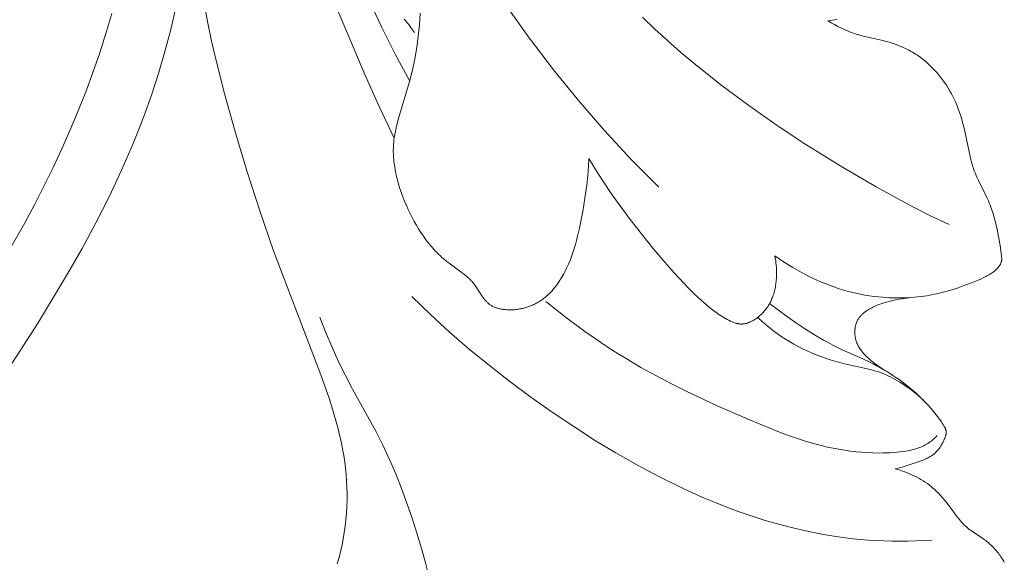
# Model space of a CAD drawing. Units: millimetres. Extents: x 4242 to 6242, y 1458 to 3458.
# Drawn here: x 5138 to 5183, y 2574 to 2599 of the extents above; entities that cross this region are included whole.
import ezdxf

# ---------------------------------------------------------------- set-up
doc = ezdxf.new("R2010")
doc.units = ezdxf.units.MM
doc.header["$MEASUREMENT"] = 0
doc.layers.get('0').update_dxf_attribs({"color": 163, "lineweight": 5})
doc.layers.add('Poliuretan_Stavros', color=161, linetype='Continuous', lineweight=5)

# ---------------------------------------------------------------- blocks, each defined once
blk = doc.blocks.new('n4l')
for points in [[(1.336, -19.247), (1.071, -20.148), (0.785, -21.043), (0.477, -21.934), (0.15, -22.818), (-0.198, -23.697), (-0.564, -24.568), (-0.948, -25.434), (-1.349, -26.292), (-1.767, -27.142), (-2.201, -27.985), (-2.65, -28.82), (-3.269, -29.917)], [(-3.544, -35.728), (-2.067, -33.443), (-0.683, -31.15), (-0.023, -29.986), (0.611, -28.81), (1.214, -27.619), (1.783, -26.413), (2.314, -25.191), (2.564, -24.573), (2.803, -23.951), (3.153, -22.972), (3.475, -21.982), (3.769, -20.983), (4.034, -19.976), (4.271, -18.96)]]:
    blk.add_lwpolyline(points)
blk = doc.blocks.new('n3')
for points in [[(67.783, -86.96), (69.053, -85.684), (70.279, -84.364), (71.461, -83.005), (72.598, -81.606), (73.713, -80.139), (74.778, -78.634)], [(79.18, -82.114), (79.843, -80.886), (80.469, -79.638), (81.079, -78.304)], [(54.494, -88.679), (55.338, -88.271), (56.175, -87.847), (57.826, -86.956), (59.448, -86.009), (61.044, -85.012), (62.365, -84.138), (63.664, -83.228), (64.935, -82.281), (66.173, -81.294), (66.779, -80.784), (67.373, -80.264), (67.957, -79.732), (68.53, -79.189)], [(79.89, -84.723), (80.579, -83.275), (81.24, -81.814), (82.485, -78.856), (83.316, -76.722), (84.087, -74.567), (84.447, -73.481), (84.786, -72.388), (85.103, -71.288), (85.396, -70.182), (85.611, -69.295), (85.811, -68.404), (85.994, -67.508), (86.161, -66.61), (86.449, -64.803), (86.676, -62.987), (86.843, -61.164), (86.951, -59.338), (87.002, -57.511), (86.997, -55.686)], [(60.048, -79.353), (59.939, -79.341), (59.83, -79.327), (59.72, -79.311), (59.611, -79.292)], [(82.493, -104.197), (82.413, -103.914), (82.342, -103.628), (82.278, -103.34), (82.221, -103.05), (82.173, -102.759), (82.132, -102.467), (82.099, -102.173), (82.074, -101.879), (82.056, -101.585), (82.047, -101.291), (82.045, -100.996), (82.051, -100.702), (82.065, -100.409), (82.087, -100.116), (82.116, -99.823), (82.154, -99.531), (82.198, -99.24), (82.25, -98.95), (82.307, -98.662), (82.371, -98.374), (82.44, -98.087), (82.515, -97.802), (82.677, -97.234), (82.856, -96.67), (83.247, -95.553), (85.416, -89.876), (86.044, -88.051), (86.633, -86.215), (87.186, -84.372), (87.643, -82.744), (88.058, -81.11), (88.245, -80.289), (88.415, -79.464), (88.566, -78.636)], [(70.983, -85.661), (70.997, -85.965), (71.018, -86.267), (71.046, -86.569), (71.08, -86.871), (71.162, -87.473), (71.261, -88.075), (71.331, -88.456), (71.407, -88.836), (71.493, -89.213), (71.541, -89.4), (71.593, -89.586), (71.648, -89.771), (71.708, -89.954), (71.772, -90.135), (71.841, -90.314), (71.916, -90.492), (71.996, -90.666), (72.082, -90.839), (72.128, -90.924), (72.175, -91.008), (72.262, -91.155), (72.307, -91.227), (72.354, -91.298), (72.402, -91.368), (72.452, -91.438), (72.503, -91.506), (72.556, -91.572), (72.61, -91.638), (72.666, -91.702), (72.723, -91.764), (72.782, -91.824), (72.842, -91.883), (72.905, -91.94), (72.968, -91.995), (73.034, -92.047), (73.071, -92.075), (73.109, -92.103), (73.147, -92.13), (73.185, -92.156), (73.225, -92.181), (73.264, -92.206), (73.304, -92.23), (73.345, -92.253), (73.386, -92.276), (73.427, -92.297), (73.469, -92.318), (73.511, -92.339), (73.554, -92.358), (73.597, -92.377), (73.641, -92.395), (73.685, -92.412), (73.729, -92.428), (73.774, -92.444), (73.819, -92.458), (73.864, -92.472), (73.91, -92.485), (73.956, -92.498), (74.002, -92.509), (74.049, -92.52), (74.096, -92.529), (74.143, -92.538), (74.191, -92.546), (74.238, -92.553), (74.287, -92.56), (74.335, -92.565), (74.384, -92.57), (74.432, -92.573), (74.508, -92.577), (74.584, -92.579), (74.66, -92.578), (74.736, -92.575), (74.811, -92.569), (74.849, -92.565), (74.886, -92.56), (74.923, -92.555), (74.96, -92.549), (74.997, -92.542), (75.033, -92.535), (75.069, -92.527), (75.105, -92.518), (75.14, -92.508), (75.175, -92.498), (75.209, -92.487), (75.243, -92.475), (75.277, -92.462), (75.31, -92.448), (75.342, -92.434), (75.374, -92.418), (75.405, -92.402), (75.436, -92.385), (75.466, -92.367), (75.495, -92.348), (75.523, -92.328), (75.537, -92.317), (75.551, -92.307), (75.578, -92.286), (75.604, -92.263), (75.629, -92.24), (75.653, -92.216), (75.677, -92.191), (75.7, -92.166), (75.723, -92.14), (75.746, -92.113), (75.767, -92.086), (75.789, -92.058), (75.831, -92.001), (75.871, -91.943), (76.146, -91.517), (76.187, -91.459), (76.23, -91.401), (76.262, -91.361), (76.295, -91.323), (76.328, -91.284), (76.362, -91.247), (76.397, -91.211), (76.433, -91.175), (76.469, -91.14), (76.506, -91.106), (76.582, -91.039), (76.659, -90.974), (76.738, -90.911), (76.819, -90.85), (77.314, -90.492), (77.476, -90.369), (77.553, -90.307), (77.629, -90.243), (77.703, -90.178), (77.776, -90.111), (77.848, -90.043), (77.918, -89.974), (77.987, -89.903), (78.055, -89.831), (78.121, -89.758), (78.186, -89.683), (78.313, -89.531), (78.435, -89.374), (78.552, -89.212), (78.664, -89.047), (78.772, -88.878), (78.875, -88.706), (78.974, -88.53), (79.069, -88.351), (79.16, -88.17), (79.247, -87.986), (79.33, -87.801), (79.402, -87.631), (79.471, -87.459), (79.536, -87.287), (79.597, -87.113), (79.655, -86.939), (79.707, -86.764), (79.755, -86.587), (79.798, -86.411), (79.835, -86.234), (79.867, -86.056), (79.892, -85.879), (79.903, -85.79), (79.911, -85.701), (79.919, -85.613), (79.924, -85.524), (79.928, -85.435), (79.93, -85.347), (79.93, -85.258), (79.928, -85.17), (79.924, -85.082), (79.919, -84.994), (79.913, -84.92), (79.905, -84.846), (79.886, -84.698), (79.863, -84.551), (79.835, -84.404), (79.804, -84.258), (79.769, -84.112), (79.69, -83.82), (79.186, -82.137), (79.059, -81.62), (78.95, -81.1), (78.86, -80.579), (78.787, -80.057), (78.732, -79.534), (78.696, -79.012)], [(79.431, -79.274), (79.36, -79.357), (79.29, -79.442), (79.223, -79.528), (79.092, -79.704), (78.967, -79.884)], [(62.466, -90.11), (62.069, -90.375), (61.65, -90.635), (61.433, -90.761), (61.214, -90.883), (60.992, -91), (60.769, -91.112), (60.57, -91.205), (60.371, -91.294), (60.171, -91.377), (59.97, -91.455), (59.769, -91.528), (59.567, -91.596), (59.365, -91.659), (59.162, -91.717), (58.959, -91.77), (58.755, -91.818), (58.55, -91.862), (58.346, -91.9), (58.14, -91.933), (57.934, -91.962), (57.728, -91.986), (57.521, -92.005), (57.233, -92.023), (56.945, -92.032), (56.657, -92.032), (56.369, -92.022), (56.081, -92.002), (55.938, -91.988), (55.795, -91.972), (55.653, -91.953), (55.511, -91.932), (55.37, -91.908), (55.229, -91.881), (54.994, -91.831), (54.761, -91.773), (54.53, -91.71), (54.299, -91.64), (54.07, -91.565), (53.842, -91.486), (53.39, -91.315), (53.155, -91.219), (53.04, -91.169), (52.926, -91.115), (52.814, -91.059), (52.759, -91.029), (52.704, -90.998), (52.65, -90.966), (52.598, -90.932), (52.545, -90.898), (52.494, -90.862), (52.455, -90.833), (52.417, -90.803), (52.38, -90.772), (52.362, -90.756), (52.344, -90.739), (52.326, -90.723), (52.309, -90.706), (52.292, -90.688), (52.275, -90.67), (52.259, -90.652), (52.243, -90.634), (52.227, -90.615), (52.212, -90.595), (52.201, -90.58), (52.19, -90.564), (52.179, -90.549), (52.169, -90.533), (52.159, -90.516), (52.15, -90.5), (52.141, -90.483), (52.133, -90.467), (52.125, -90.45), (52.118, -90.432), (52.111, -90.415), (52.108, -90.406), (52.105, -90.398), (52.102, -90.389), (52.1, -90.38), (52.097, -90.371), (52.095, -90.362), (52.093, -90.353), (52.091, -90.344), (52.09, -90.335), (52.088, -90.326), (52.086, -90.313), (52.085, -90.299), (52.084, -90.286), (52.084, -90.272), (52.083, -90.258), (52.083, -90.245), (52.084, -90.231), (52.084, -90.217), (52.086, -90.19), (52.089, -90.162), (52.095, -90.107), (52.16, -89.628), (52.197, -89.392), (52.239, -89.156), (52.278, -88.957), (52.321, -88.759), (52.369, -88.561), (52.422, -88.365), (52.48, -88.17), (52.544, -87.977), (52.578, -87.881), (52.614, -87.786), (52.652, -87.692), (52.692, -87.598), (52.764, -87.44), (53.152, -86.662), (53.224, -86.505), (53.258, -86.426), (53.291, -86.346), (53.34, -86.218), (53.385, -86.089), (53.426, -85.958), (53.464, -85.826), (53.5, -85.693), (53.533, -85.559), (53.762, -84.473), (53.824, -84.202), (53.874, -84.008), (53.929, -83.815), (53.988, -83.624), (54.054, -83.435), (54.125, -83.249), (54.202, -83.064), (54.243, -82.973), (54.286, -82.883), (54.33, -82.793), (54.377, -82.704), (54.451, -82.569), (54.529, -82.437), (54.611, -82.306), (54.697, -82.178), (54.787, -82.053), (54.881, -81.93), (54.978, -81.81), (55.079, -81.694), (55.184, -81.58), (55.292, -81.47), (55.403, -81.364), (55.518, -81.261), (55.636, -81.162), (55.757, -81.068), (55.819, -81.022), (55.881, -80.978), (55.944, -80.935), (56.008, -80.892), (56.09, -80.841), (56.172, -80.791), (56.256, -80.744), (56.341, -80.698), (56.427, -80.654), (56.513, -80.611), (56.601, -80.571), (56.689, -80.532), (56.778, -80.495), (56.867, -80.46), (56.958, -80.426), (57.049, -80.394), (57.14, -80.363), (57.232, -80.334), (57.418, -80.282), (57.584, -80.239), (58.42, -80.052), (58.585, -80.009), (58.668, -79.986), (58.749, -79.961), (58.834, -79.933), (58.919, -79.904), (59.003, -79.873), (59.087, -79.84), (59.252, -79.77), (59.416, -79.695), (59.577, -79.615), (59.736, -79.531), (59.893, -79.443), (60.048, -79.353)], [(62.466, -90.11), (62.446, -90.214), (62.429, -90.318), (62.415, -90.423), (62.404, -90.528), (62.396, -90.634), (62.391, -90.739), (62.389, -90.845), (62.389, -90.951), (62.393, -91.081), (62.397, -91.146), (62.402, -91.21), (62.408, -91.275), (62.415, -91.339), (62.424, -91.403), (62.433, -91.467), (62.444, -91.531), (62.457, -91.594), (62.471, -91.657), (62.486, -91.72), (62.503, -91.783), (62.521, -91.845), (62.541, -91.906), (62.562, -91.967), (62.58, -92.013), (62.598, -92.058), (62.617, -92.104), (62.637, -92.148), (62.658, -92.193), (62.68, -92.237), (62.703, -92.28), (62.727, -92.323), (62.752, -92.365), (62.778, -92.407), (62.804, -92.448), (62.832, -92.488), (62.861, -92.528), (62.89, -92.567), (62.92, -92.605), (62.952, -92.643), (62.983, -92.678), (63.014, -92.713), (63.047, -92.746), (63.08, -92.779), (63.114, -92.811), (63.149, -92.842), (63.184, -92.872), (63.221, -92.902), (63.258, -92.93), (63.296, -92.958), (63.335, -92.985), (63.374, -93.01), (63.414, -93.035), (63.455, -93.059), (63.497, -93.081), (63.539, -93.103), (63.591, -93.127), (63.617, -93.139), (63.643, -93.15), (63.669, -93.161), (63.696, -93.17), (63.723, -93.18), (63.749, -93.188), (63.776, -93.196), (63.804, -93.203), (63.831, -93.209), (63.858, -93.215), (63.885, -93.219), (63.913, -93.223), (63.926, -93.224), (63.94, -93.225), (63.954, -93.226), (63.967, -93.227), (63.987, -93.227), (64.006, -93.227), (64.025, -93.227), (64.045, -93.226), (64.064, -93.224), (64.083, -93.222), (64.103, -93.22), (64.122, -93.217), (64.141, -93.213), (64.16, -93.21), (64.179, -93.206), (64.199, -93.201), (64.218, -93.196), (64.237, -93.191), (64.275, -93.18), (64.313, -93.167), (64.351, -93.153), (64.388, -93.138), (64.425, -93.123), (64.5, -93.089), (64.573, -93.053), (64.652, -93.012), (64.731, -92.969), (64.808, -92.925), (64.884, -92.879), (64.958, -92.832), (65.032, -92.784), (65.175, -92.684), (65.315, -92.58), (65.452, -92.472), (65.586, -92.361), (65.718, -92.248), (65.956, -92.034), (66.188, -91.813), (66.416, -91.587), (66.64, -91.356), (67.077, -90.881), (67.502, -90.397), (68.047, -89.754), (68.577, -89.103), (69.092, -88.44), (69.59, -87.765), (69.953, -87.25), (70.306, -86.727), (70.649, -86.197), (70.983, -85.661)], [(56.957, -99.854), (56.829, -99.824), (56.703, -99.791), (56.577, -99.755), (56.453, -99.716), (55.953, -99.544), (55.728, -99.462), (55.617, -99.417), (55.563, -99.394), (55.509, -99.37), (55.456, -99.344), (55.404, -99.318), (55.353, -99.289), (55.328, -99.275), (55.304, -99.26), (55.28, -99.244), (55.256, -99.228), (55.232, -99.212), (55.209, -99.195), (55.187, -99.178), (55.165, -99.16), (55.143, -99.142), (55.122, -99.123), (55.107, -99.109), (55.092, -99.095), (55.077, -99.08), (55.063, -99.065), (55.035, -99.034), (55.008, -99.003), (54.982, -98.97), (54.956, -98.936), (54.932, -98.902), (54.908, -98.867), (54.885, -98.831), (54.863, -98.794), (54.841, -98.757), (54.819, -98.719), (54.778, -98.641), (54.739, -98.562), (54.717, -98.515), (54.695, -98.467), (54.685, -98.443), (54.676, -98.419), (54.667, -98.395), (54.658, -98.371), (54.651, -98.347), (54.644, -98.323), (54.641, -98.311), (54.638, -98.299), (54.636, -98.287), (54.633, -98.275), (54.631, -98.263), (54.63, -98.251), (54.628, -98.239), (54.627, -98.227), (54.626, -98.215), (54.626, -98.203), (54.626, -98.191), (54.626, -98.179), (54.626, -98.171), (54.626, -98.164), (54.627, -98.156), (54.628, -98.148), (54.628, -98.14), (54.629, -98.133), (54.632, -98.117), (54.635, -98.102), (54.638, -98.087), (54.642, -98.072), (54.646, -98.056), (54.651, -98.041), (54.656, -98.026), (54.662, -98.011), (54.668, -97.996), (54.674, -97.981), (54.681, -97.966), (54.688, -97.951), (54.695, -97.936), (54.711, -97.907), (54.728, -97.877), (54.745, -97.848), (54.763, -97.819), (54.802, -97.761), (54.841, -97.704), (54.961, -97.539), (55.082, -97.38), (55.204, -97.227), (55.329, -97.079), (55.456, -96.935), (55.586, -96.796), (55.72, -96.66), (55.856, -96.527), (55.98, -96.412), (56.107, -96.299), (56.237, -96.189), (56.369, -96.08), (56.504, -95.974), (56.642, -95.871), (56.781, -95.769), (56.923, -95.67), (57.067, -95.574), (57.213, -95.48), (57.36, -95.389), (57.509, -95.3), (57.66, -95.215), (57.812, -95.132), (57.965, -95.051), (58.12, -94.974), (58.436, -94.826), (59.389, -94.4), (59.604, -94.296), (59.817, -94.189), (60.028, -94.077), (60.239, -93.961), (60.655, -93.717), (61.068, -93.458), (61.479, -93.185), (61.888, -92.898), (62.296, -92.597), (62.706, -92.285)], [(72.954, -92.194), (72.069, -92.894), (71.16, -93.566), (70.698, -93.891), (70.23, -94.206), (69.756, -94.513), (69.276, -94.811), (68.602, -95.208), (67.918, -95.587), (67.225, -95.95), (66.525, -96.3), (65.105, -96.964), (63.665, -97.593), (62.334, -98.138), (61.886, -98.306), (61.434, -98.464), (60.98, -98.609), (60.52, -98.74), (60.289, -98.799), (60.057, -98.854), (59.801, -98.908), (59.544, -98.957), (59.286, -99), (59.027, -99.037), (58.767, -99.068), (58.506, -99.093), (58.245, -99.111), (57.984, -99.122), (57.672, -99.127), (57.516, -99.126), (57.36, -99.121), (57.203, -99.114), (57.047, -99.104), (56.891, -99.091), (56.735, -99.074), (56.613, -99.059), (56.491, -99.041), (56.37, -99.02), (56.25, -98.996), (56.19, -98.982), (56.13, -98.967), (56.071, -98.951), (56.013, -98.934), (55.954, -98.916), (55.897, -98.896), (55.839, -98.874), (55.783, -98.852), (55.716, -98.823), (55.651, -98.792), (55.587, -98.759), (55.524, -98.724), (55.462, -98.687), (55.401, -98.648), (55.342, -98.606), (55.284, -98.563), (55.251, -98.537), (55.218, -98.509), (55.185, -98.481), (55.153, -98.452), (55.122, -98.423), (55.091, -98.393), (55.061, -98.363), (55.031, -98.332)], [(79.084, -91.974), (78.229, -92.798), (77.352, -93.598), (76.454, -94.375), (75.534, -95.129), (74.596, -95.86), (73.639, -96.568), (72.665, -97.254), (71.675, -97.918), (70.714, -98.533), (69.738, -99.124), (68.747, -99.689), (67.741, -100.224), (66.72, -100.726), (66.203, -100.964), (65.682, -101.192), (65.157, -101.41), (64.628, -101.618), (64.094, -101.814), (63.556, -102), (62.903, -102.208), (62.245, -102.398), (61.581, -102.569), (60.912, -102.721), (60.24, -102.851), (59.564, -102.96), (58.885, -103.047), (58.544, -103.081), (58.203, -103.109), (57.838, -103.133), (57.473, -103.149), (57.107, -103.159), (56.741, -103.162), (56.376, -103.158), (56.01, -103.148), (55.28, -103.109)], [(57.444, -95.339), (57.66, -95.201), (57.766, -95.129), (57.871, -95.054), (57.973, -94.976), (58.074, -94.894), (58.124, -94.852), (58.172, -94.808), (58.221, -94.764), (58.268, -94.718), (58.339, -94.646), (58.374, -94.609), (58.408, -94.571), (58.441, -94.533), (58.474, -94.493), (58.505, -94.453), (58.535, -94.412), (58.565, -94.37), (58.592, -94.327), (58.619, -94.283), (58.644, -94.238), (58.656, -94.216), (58.668, -94.193), (58.679, -94.169), (58.69, -94.146), (58.7, -94.122), (58.71, -94.098), (58.719, -94.074), (58.728, -94.049), (58.738, -94.021), (58.747, -93.994), (58.755, -93.966), (58.762, -93.937), (58.769, -93.909), (58.776, -93.88), (58.782, -93.851), (58.787, -93.822), (58.791, -93.792), (58.795, -93.763), (58.799, -93.733), (58.802, -93.704), (58.804, -93.674), (58.805, -93.645), (58.806, -93.615), (58.806, -93.586), (58.806, -93.556), (58.805, -93.527), (58.803, -93.497), (58.801, -93.468), (58.798, -93.439), (58.794, -93.41), (58.79, -93.382), (58.785, -93.353), (58.779, -93.325), (58.773, -93.297), (58.766, -93.27), (58.758, -93.242), (58.75, -93.215), (58.741, -93.189), (58.731, -93.163), (58.721, -93.137), (58.709, -93.11), (58.696, -93.083), (58.682, -93.057), (58.668, -93.031), (58.653, -93.006), (58.637, -92.982), (58.621, -92.957), (58.603, -92.934), (58.586, -92.91), (58.567, -92.887), (58.548, -92.865), (58.528, -92.843), (58.508, -92.822), (58.487, -92.801), (58.466, -92.78), (58.444, -92.76), (58.421, -92.74), (58.398, -92.72), (58.375, -92.701), (58.351, -92.682), (58.326, -92.664), (58.301, -92.646), (58.251, -92.611), (58.198, -92.577), (58.144, -92.545), (58.089, -92.514), (58.033, -92.484), (57.981, -92.457), (57.927, -92.432), (57.873, -92.407), (57.819, -92.383), (57.707, -92.338), (57.594, -92.296), (57.479, -92.257), (57.363, -92.222), (57.246, -92.19), (57.128, -92.16), (57.01, -92.133), (56.892, -92.109), (56.775, -92.087), (56.659, -92.068), (56.43, -92.036), (56.21, -92.012)], [(63.249, -92.923), (63.035, -93.119), (62.816, -93.308), (62.703, -93.4), (62.589, -93.49), (62.474, -93.578), (62.357, -93.663), (62.172, -93.791), (61.983, -93.915), (61.791, -94.032), (61.595, -94.145), (61.397, -94.253), (61.195, -94.355), (60.991, -94.452), (60.784, -94.544), (60.575, -94.631), (60.363, -94.713), (60.15, -94.79), (59.935, -94.862), (59.718, -94.93), (59.5, -94.992), (59.28, -95.049), (58.161, -95.296), (57.985, -95.342), (57.897, -95.367), (57.809, -95.393), (57.723, -95.421), (57.637, -95.451), (57.52, -95.495), (57.405, -95.543), (57.292, -95.594), (57.179, -95.649), (57.068, -95.706), (56.958, -95.766), (56.849, -95.829), (56.741, -95.893), (56.595, -95.985), (56.451, -96.081), (56.31, -96.181), (56.171, -96.284), (56.036, -96.39), (55.903, -96.501), (55.774, -96.614), (55.648, -96.732)], [(78.321, -104.697), (78.477, -104.093), (78.644, -103.493), (78.85, -102.798), (79.07, -102.109), (79.304, -101.425), (79.553, -100.749), (79.819, -100.079), (80.103, -99.418), (80.406, -98.766), (80.729, -98.124), (81.794, -96.204), (82.137, -95.558), (82.298, -95.236), (82.454, -94.91), (82.749, -94.253), (83.028, -93.588), (83.293, -92.917)], [(51.965, -104.13), (51.993, -104.081), (52.021, -104.032), (52.051, -103.983), (52.081, -103.935), (52.118, -103.878), (52.157, -103.822), (52.196, -103.767), (52.237, -103.712), (52.279, -103.659), (52.323, -103.606), (52.367, -103.555), (52.412, -103.504), (52.459, -103.454), (52.506, -103.405), (52.555, -103.358), (52.605, -103.311), (52.655, -103.266), (52.707, -103.221), (52.76, -103.178), (52.813, -103.136), (52.868, -103.095), (52.923, -103.055), (53.036, -102.978), (53.378, -102.753), (53.489, -102.676), (53.543, -102.637), (53.597, -102.596), (53.649, -102.554), (53.701, -102.511), (53.758, -102.459), (53.813, -102.405), (53.867, -102.35), (53.92, -102.293), (53.971, -102.235), (54.021, -102.175), (54.118, -102.053), (54.585, -101.425), (54.679, -101.307), (54.775, -101.192), (54.874, -101.079), (54.977, -100.97), (55.082, -100.865), (55.137, -100.814), (55.192, -100.763), (55.248, -100.714), (55.305, -100.666), (55.395, -100.594), (55.488, -100.526), (55.583, -100.46), (55.68, -100.396), (55.779, -100.336), (55.879, -100.278), (55.982, -100.223), (56.086, -100.171), (56.191, -100.122), (56.298, -100.075), (56.406, -100.031), (56.515, -99.99), (56.624, -99.952), (56.735, -99.916), (56.845, -99.884), (56.957, -99.854)]]:
    blk.add_lwpolyline(points)
blk = doc.blocks.new('NPU.VRS-001_355_342')
at = {"xscale": -1}
blk.add_blockref('n3', (0, 0), dxfattribs=at)
blk.add_blockref('n4l', (-94.152, -59.782))

msp = doc.modelspace()

# ---------------------------------------------------------------- block references
at = {"layer": 'Poliuretan_Stavros'}
msp.add_blockref('NPU.VRS-001_355_342', (5234.659, 2678.4), dxfattribs=at)

doc.saveas('drawing.dxf')
